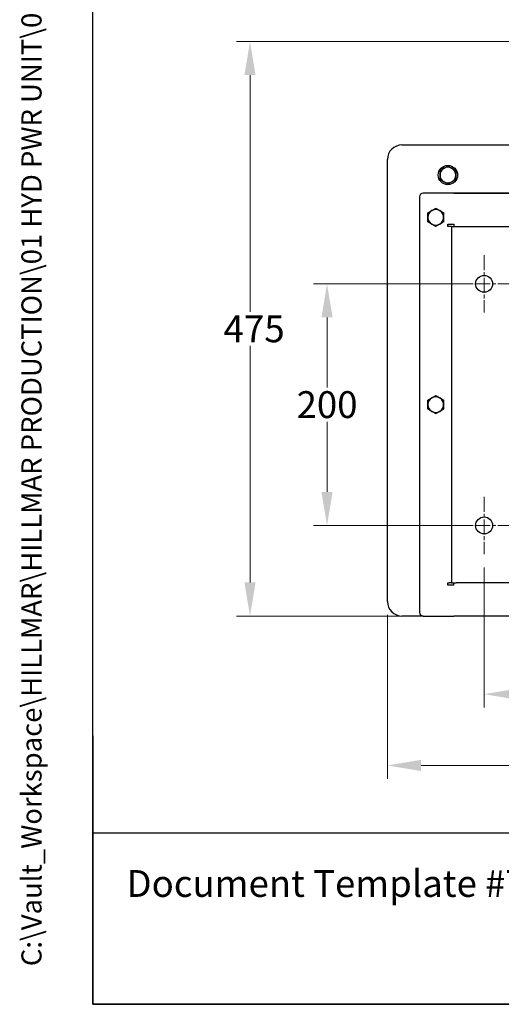
# Model space of a CAD drawing. Units: millimetres. Extents: x 173 to 2322, y 22 to 3027.
# Drawn here: x 173 to 571, y 133 to 948 of the extents above; entities that cross this region are included whole.
import ezdxf
from ezdxf.enums import TextEntityAlignment as Align

# ---------------------------------------------------------------- set-up
doc = ezdxf.new("R2010")
doc.units = ezdxf.units.MM
doc.header["$LTSCALE"] = 11.111111
doc.linetypes.add('CHAIN', pattern=[0.3543, 0.2362, -0.0295, 0.0591, -0.0295])
doc.linetypes.add('LONG_DASH_DOTTED', pattern=[0.3001, 0.2362, -0.0295, 0.0049, -0.0295])
for name, color, linetype, lineweight in [('Center Mark(Hillmar_metric)', 7, 'LONG_DASH_DOTTED', 18), ('Dimensions(Hillmar_metric)', 7, 'Continuous', 13), ('Sketch Geometry(Hillmar_metric)', 7, 'Continuous', 25), ('Symbols(Hillmar_metric)', 7, 'Continuous', 18), ('Visible Edges(Hillmar_metric)', 7, 'Continuous', 25)]:
    doc.layers.add(name, color=color, linetype=linetype, lineweight=lineweight)
doc.styles.add('Hillmar_metric_Dimensions', font='arial.ttf')
doc.styles.add('Hillmar_metric_parts_list', font='arial.ttf')
doc.styles.add('Hillmar_metric_title_block', font='arial.ttf')
doc.styles.add('Text Style48', font='arial.ttf')
doc.styles.add('Text Style95', font='arial.ttf')
doc.styles.add('Text Style96', font='arialbd.ttf')
doc.dimstyles.new('DEFAULT-ISO-Method 1b-Hillmar_metric', dxfattribs={"dimscale": 11.111111, "dimtxt": 2, "dimasz": 2.5, "dimexe": 1, "dimexo": 1, "dimgap": 0.25, "dimtad": 1, "dimtih": 1, "dimtoh": 1, "dimrnd": 1e-08, "dimdsep": 46, "dimtxsty": 'Hillmar_metric_Dimensions', "dimcen": 0.09, "dimdle": 8, "dimclrd": 7, "dimclre": 7, "dimclrt": 7, "dimazin": 2, "dimtfac": 0.75, "dimtmove": 0, "dimatfit": 3, "dimfxl": 1, "dimtolj": 1, "dimlwd": 9, "dimlwe": 9, "dimarcsym": 0})

# ---------------------------------------------------------------- blocks, each defined once
blk = doc.blocks.new('Borders Default Border')
at = {"layer": 'Sketch Geometry(Hillmar_metric)', "flags": 128}
blk.add_lwpolyline([(21, 12), (21, 272.4), (209, 272.4), (209, 12), (21, 12)], dxfattribs=at)
blk = doc.blocks.new('Title Blocks Hillmar_Metric')
at = {"layer": 'Sketch Geometry(Hillmar_metric)'}
for p, q in [((25.419, 31.27), (25.419, 11.27)), ((25.419, 11.27), (213.419, 11.27))]:
    blk.add_line(p, q, dxfattribs=at)
at = {"layer": 'Symbols(Hillmar_metric)', "color": 7, "insert": (27.919, 20.27), "char_height": 2, "attachment_point": 4, "style": 'Hillmar_metric_parts_list'}
blk.add_mtext('\\fArial|b0|i0;\\H2.0000;Document Template #710-101-62058', dxfattribs=at)
at = {"layer": 'Symbols(Hillmar_metric)', "color": 7}
for tag, p, height, rotation, style in [('<Line1>_001', (104.522, 267.939), 2.5, 0.23438, 'Text Style96'), ('<Line2>_001', (99.536, 263.543), 2.5, 0.23438, 'Text Style96'), ('<Line3>_001', (105.604, 259.09), 2.5, 0.23438, 'Text Style96'), ('<Line4>_001', (114.698, 254.762), 2.5, 0.23438, 'Text Style96'), ('<Line5>_001', (117.669, 250.389), 2.5, 0.23438, 'Text Style96'), ('<Form_Number>_001', (169.544, 249.936), 2.5, 0.23438, 'Text Style48'), ('<Page>_001', (153.841, 242.551), 2.2, 0.23438, 'Text Style95'), ('FILENAME_AND_PATH_001', (21.589, 14.111), 1.5, 90, 'Hillmar_metric_title_block')]:
    blk.add_attdef(tag, p, '', height=height, rotation=rotation, dxfattribs=dict(at, style=style))
at = {"layer": 'Symbols(Hillmar_metric)', "color": 7, "style": 'Text Style48'}
for tag, p in [('<Sheet_Number>', (169.919, 266.17)), ('<Job_Number>', (169.919, 258.67)), ('<Document_Package_Number.>', (169.919, 243.67))]:
    blk.add_attdef(tag, text='', height=2.5, rotation=0.23438, dxfattribs=at).set_placement(p, align=Align.MIDDLE_LEFT)
at = {"layer": 'Symbols(Hillmar_metric)', "color": 7}
for tag, height, style, p in [('<Document_Package_Number_Rev..>', 2.5, 'Text Style48', (208.419, 243.67)), ('<Date>', 2.2, 'Text Style95', (138.419, 243.67))]:
    blk.add_attdef(tag, text='', height=height, rotation=0.23438, dxfattribs=dict(at, style=style)).set_placement(p, align=Align.MIDDLE_CENTER)
blk = doc.blocks.new('*D24')
at = {"layer": 'Defpoints', "color": 0, "linetype": 'Continuous', "transparency": 16777216}
for p in [(477.23, 466.69), (1002.23, 466.69), (1002.23, 331.04)]:
    blk.add_point(p, dxfattribs=at)
at = {"layer": 'Dimensions(Hillmar_metric)', "color": 7, "linetype": 'Continuous', "lineweight": 9, "transparency": 16777216}
for p, q in [((477.23, 455.58), (477.23, 319.93)), ((1002.23, 455.58), (1002.23, 319.93)), ((505.01, 331.04), (974.46, 331.04))]:
    blk.add_line(p, q, dxfattribs=at)
at = {"layer": 'Dimensions(Hillmar_metric)', "color": 7, "linetype": 'Continuous', "transparency": 16777216}
for points in [[(505.01, 335.67), (505.01, 326.41), (477.23, 331.04)], [(974.46, 335.67), (974.46, 326.41), (1002.23, 331.04)]]:
    blk.add_solid(points, dxfattribs=at)
at = {"layer": 'Dimensions(Hillmar_metric)', "color": 7, "linetype": 'Continuous', "lineweight": 13, "transparency": 16777216, "insert": (739.73, 345.16), "char_height": 22.222, "attachment_point": 5, "style": 'Hillmar_metric_Dimensions'}
blk.add_mtext('\\A1;525', dxfattribs=at)
blk = doc.blocks.new('*D25')
at = {"layer": 'Defpoints', "color": 0, "linetype": 'Continuous', "transparency": 16777216}
for p in [(635.78, 930.2), (363.39, 454.7), (532.23, 454.7)]:
    blk.add_point(p, dxfattribs=at)
at = {"layer": 'Dimensions(Hillmar_metric)', "color": 7, "linetype": 'Continuous', "lineweight": 9, "transparency": 16777216}
for p, q in [((624.67, 930.2), (352.28, 930.2)), ((363.39, 902.42), (363.39, 706.56)), ((363.39, 482.48), (363.39, 678.33)), ((521.12, 454.7), (352.28, 454.7))]:
    blk.add_line(p, q, dxfattribs=at)
at = {"layer": 'Dimensions(Hillmar_metric)', "color": 7, "linetype": 'Continuous', "transparency": 16777216}
for points in [[(358.76, 902.42), (368.02, 902.42), (363.39, 930.2)], [(358.76, 482.48), (368.02, 482.48), (363.39, 454.7)]]:
    blk.add_solid(points, dxfattribs=at)
at = {"layer": 'Dimensions(Hillmar_metric)', "color": 7, "linetype": 'Continuous', "lineweight": 13, "transparency": 16777216, "insert": (363.39, 692.45), "char_height": 22.2222, "attachment_point": 5, "style": 'Hillmar_metric_Dimensions'}
blk.add_mtext('\\A1; \\fArial|b0|i0;\\H22.2956;475', dxfattribs=at)
blk = doc.blocks.new('*D26')
at = {"layer": 'Defpoints', "color": 0, "linetype": 'Continuous', "transparency": 16777216}
for p in [(557.23, 506.03), (897.23, 506.03), (897.23, 390.03)]:
    blk.add_point(p, dxfattribs=at)
at = {"layer": 'Dimensions(Hillmar_metric)', "color": 7, "linetype": 'Continuous', "lineweight": 9, "transparency": 16777216}
for p, q in [((557.23, 494.91), (557.23, 378.92)), ((897.23, 494.91), (897.23, 378.92)), ((585.01, 390.03), (869.46, 390.03))]:
    blk.add_line(p, q, dxfattribs=at)
at = {"layer": 'Dimensions(Hillmar_metric)', "color": 7, "linetype": 'Continuous', "transparency": 16777216}
for points in [[(585.01, 394.66), (585.01, 385.4), (557.23, 390.03)], [(869.46, 394.66), (869.46, 385.4), (897.23, 390.03)]]:
    blk.add_solid(points, dxfattribs=at)
at = {"layer": 'Dimensions(Hillmar_metric)', "color": 7, "linetype": 'Continuous', "lineweight": 13, "transparency": 16777216, "insert": (727.23, 404.16), "char_height": 22.222, "attachment_point": 5, "style": 'Hillmar_metric_Dimensions'}
blk.add_mtext('\\A1;340', dxfattribs=at)
blk = doc.blocks.new('*D27')
at = {"layer": 'Defpoints', "color": 0, "linetype": 'Continuous', "transparency": 16777216}
for p in [(557.23, 729.69), (427.18, 529.69), (557.23, 529.69)]:
    blk.add_point(p, dxfattribs=at)
at = {"layer": 'Dimensions(Hillmar_metric)', "color": 7, "linetype": 'Continuous', "lineweight": 9, "transparency": 16777216}
for p, q in [((546.12, 729.69), (416.07, 729.69)), ((427.18, 701.91), (427.18, 643.82)), ((427.18, 557.47), (427.18, 615.57)), ((546.12, 529.69), (416.07, 529.69))]:
    blk.add_line(p, q, dxfattribs=at)
at = {"layer": 'Dimensions(Hillmar_metric)', "color": 7, "linetype": 'Continuous', "transparency": 16777216}
for points in [[(422.55, 701.91), (431.81, 701.91), (427.18, 729.69)], [(422.55, 557.47), (431.81, 557.47), (427.18, 529.69)]]:
    blk.add_solid(points, dxfattribs=at)
at = {"layer": 'Dimensions(Hillmar_metric)', "color": 7, "linetype": 'Continuous', "lineweight": 13, "transparency": 16777216, "insert": (427.18, 629.69), "char_height": 22.222, "attachment_point": 5, "style": 'Hillmar_metric_Dimensions'}
blk.add_mtext('\\A1;200', dxfattribs=at)

msp = doc.modelspace()

# ---------------------------------------------------------------- linework, layer by layer
at = {"layer": 'Center Mark(Hillmar_metric)', "linetype": 'CHAIN', "ltscale": 4.733644}
for p, q in [((557.234, 753.359), (557.234, 706.026)), ((580.901, 729.692), (533.567, 729.692)), ((557.234, 553.359), (557.234, 506.026)), ((580.901, 529.692), (533.567, 529.692))]:
    msp.add_line(p, q, dxfattribs=at)
at = {"layer": 'Sketch Geometry(Hillmar_metric)'}
for p, q in [((233.327, 274.932), (233.327, 1785.976)), ((1263.497, 274.932), (233.327, 274.932))]:
    msp.add_line(p, q, dxfattribs=at)
at = {"layer": 'Visible Edges(Hillmar_metric)'}
for p, q in [((489.234, 844.692), (586.234, 844.692)), ((477.234, 466.692), (477.234, 832.692)), ((503.734, 801.692), (503.734, 457.692)), ((532.234, 804.692), (506.734, 804.692)), ((532.234, 804.692), (628.686, 804.692)), ((532.234, 804.685), (532.234, 804.692)), ((628.686, 804.685), (532.234, 804.685)), ((527.234, 777.192), (527.234, 779.192)), ((527.234, 779.192), (532.234, 779.192)), ((528.234, 777.192), (527.234, 777.192)), ((530.234, 777.192), (528.234, 777.192)), ((530.234, 777.192), (530.234, 482.192)), ((530.234, 777.192), (534.234, 777.192)), ((532.234, 779.192), (532.234, 777.192)), ((534.234, 777.192), (578.734, 777.192)), ((527.234, 480.192), (527.234, 482.192)), ((527.234, 482.192), (528.234, 482.192)), ((530.234, 482.192), (528.234, 482.192)), ((530.234, 482.192), (534.234, 482.192)), ((532.234, 480.192), (532.234, 482.192)), ((578.734, 482.192), (534.234, 482.192)), ((532.234, 480.192), (527.234, 480.192)), ((506.734, 454.692), (489.234, 454.692)), ((506.734, 454.692), (532.234, 454.692)), ((922.234, 454.7), (532.234, 454.7)), ((532.234, 454.692), (532.234, 454.7)), ((922.234, 454.692), (532.234, 454.692))]:
    msp.add_line(p, q, dxfattribs=at)
for centre, radius in [((527.234, 819.692), 8), ((557.234, 729.692), 7), ((557.234, 529.692), 7)]:
    msp.add_circle(centre, radius, dxfattribs=at)
for centre, radius, start, end in [((489.234, 832.692), 12, 90, 180), ((527.234, 819.692), 6.5, 120, 180), ((527.234, 819.692), 6.5, 60, 120), ((527.234, 819.692), 6.5, 0, 60), ((527.234, 819.692), 6.5, 180, 240), ((527.234, 819.692), 6.5, 300, 0), ((527.234, 819.692), 6.5, 240, 300), ((506.734, 801.692), 3, 90, 180), ((517.234, 784.692), 6.5, 60, 120), ((517.234, 784.692), 6.5, 120, 180), ((517.234, 784.692), 6.5, 180, 240), ((517.234, 784.692), 6.5, 0, 60), ((517.234, 784.692), 6.5, 300, 0), ((517.234, 784.692), 6.5, 240, 300), ((517.234, 629.692), 6.5, 60, 120), ((517.234, 629.692), 6.5, 120, 180), ((517.234, 629.692), 6.5, 180, 240), ((517.234, 629.692), 6.5, 0, 60), ((517.234, 629.692), 6.5, 300, 0), ((517.234, 629.692), 6.5, 240, 300), ((489.234, 466.692), 12, 180, 270), ((506.734, 457.692), 3, 180, 270)]:
    msp.add_arc(centre, radius, start, end, dxfattribs=at)
for points in [[(520.734, 823.445), (522.476, 824.451), (523.984, 825.321)], [(520.734, 819.692), (520.734, 821.434), (520.734, 823.445)], [(523.984, 825.321), (525.492, 826.192), (527.234, 827.198)], [(527.234, 827.198), (528.976, 826.192), (530.484, 825.321)], [(530.484, 825.321), (531.992, 824.451), (533.734, 823.445)], [(533.734, 823.445), (533.734, 821.434), (533.734, 819.692)], [(520.734, 815.939), (520.734, 817.951), (520.734, 819.692)], [(523.984, 814.063), (522.476, 814.934), (520.734, 815.939)], [(533.734, 815.939), (531.992, 814.934), (530.484, 814.063)], [(533.734, 819.692), (533.734, 817.951), (533.734, 815.939)], [(527.234, 812.187), (525.492, 813.192), (523.984, 814.063)], [(530.484, 814.063), (528.976, 813.192), (527.234, 812.187)], [(513.984, 790.321), (515.492, 791.192), (517.234, 792.198)], [(517.234, 792.198), (518.976, 791.192), (520.484, 790.321)], [(510.734, 788.445), (512.476, 789.451), (513.984, 790.321)], [(510.734, 784.692), (510.734, 786.434), (510.734, 788.445)], [(510.734, 780.939), (510.734, 782.951), (510.734, 784.692)], [(520.484, 790.321), (521.992, 789.451), (523.734, 788.445)], [(523.734, 788.445), (523.734, 786.434), (523.734, 784.692)], [(523.734, 784.692), (523.734, 782.951), (523.734, 780.939)], [(513.984, 779.063), (512.476, 779.934), (510.734, 780.939)], [(517.234, 777.187), (515.492, 778.192), (513.984, 779.063)], [(520.484, 779.063), (518.976, 778.192), (517.234, 777.187)], [(523.734, 780.939), (521.992, 779.934), (520.484, 779.063)], [(513.984, 635.321), (515.492, 636.192), (517.234, 637.198)], [(517.234, 637.198), (518.976, 636.192), (520.484, 635.321)], [(510.734, 633.445), (512.476, 634.451), (513.984, 635.321)], [(510.734, 629.692), (510.734, 631.434), (510.734, 633.445)], [(510.734, 625.939), (510.734, 627.951), (510.734, 629.692)], [(520.484, 635.321), (521.992, 634.451), (523.734, 633.445)], [(523.734, 633.445), (523.734, 631.434), (523.734, 629.692)], [(523.734, 629.692), (523.734, 627.951), (523.734, 625.939)], [(513.984, 624.063), (512.476, 624.934), (510.734, 625.939)], [(517.234, 622.187), (515.492, 623.192), (513.984, 624.063)], [(520.484, 624.063), (518.976, 623.192), (517.234, 622.187)], [(523.734, 625.939), (521.992, 624.934), (520.484, 624.063)]]:
    msp.add_rational_spline(points, [1, 1.0379548493, 1], degree=2, dxfattribs=at)

# ---------------------------------------------------------------- block references
ref = msp.add_blockref('Title Blocks Hillmar_Metric', (-49.099, 8.11), dxfattribs=dict(xscale=11.11111111111111, yscale=11.11111111111111, zscale=11.11111111111111))
ref.add_attrib('FILENAME_AND_PATH_001', 'C:\\Vault_Workspace\\HILLMAR\\HILLMAR PRODUCTION\\01 HYD PWR UNIT\\0700-1\\07001006 HPT-QS\\SPC-SHT-HPT-QS\\73163 HPT20-DBQS-MB1V3-150PR5.idw', (190.781, 164.896), dxfattribs={"layer": 'Symbols(Hillmar_metric)', "color": 7, "height": 16.666667, "rotation": 90, "style": 'Hillmar_metric_title_block'})
at = {"xscale": 11.11111111111111, "yscale": 11.11111111111111, "zscale": 11.11111111111111}
msp.add_blockref('Borders Default Border', (0, 0), dxfattribs=at)

# ---------------------------------------------------------------- dimensions: what is measured, and where the dimension line sits
at = {"layer": 'Dimensions(Hillmar_metric)', "color": 7, "linetype": 'Continuous', "lineweight": 13}
dim = msp.add_linear_dim(base=(363.389, 454.7), p1=(635.784, 930.196), p2=(532.234, 454.7), angle=270, text=' \\fArial|b0|i0;\\H22.2956;475', dimstyle='DEFAULT-ISO-Method 1b-Hillmar_metric', override={"dimgap": 0.25, "dimdec": 2, "dimtol": 0, "dimlim": 0, "dimtp": 0, "dimtm": 0, "dimtdec": 2, "dimtofl": 0, "dimatfit": 1}, dxfattribs=at)
dim.commit()
dim.dimension.update_dxf_attribs({"geometry": '*D25', "text_midpoint": (363.389, 692.448), "dimtype": 160})
for base, p1, p2, angle, override, picture, middle in [((427.178, 529.692), (557.234, 729.692), (557.234, 529.692), 90, {"dimgap": 0.25, "dimdec": 2, "dimtol": 0, "dimlim": 0, "dimtp": 0, "dimtm": 0, "dimtdec": 2, "dimtofl": 0, "dimatfit": 1}, '*D27', (427.178, 629.692)), ((897.234, 390.026), (557.234, 506.026), (897.234, 506.026), 180, {"dimgap": 0.25, "dimtih": 0, "dimtoh": 0, "dimdec": 2, "dimtol": 0, "dimlim": 0, "dimtp": 0, "dimtm": 0, "dimtdec": 2, "dimtofl": 0, "dimatfit": 1}, '*D26', (727.234, 390.026))]:
    dim = msp.add_linear_dim(base=base, p1=p1, p2=p2, angle=angle, dimstyle='DEFAULT-ISO-Method 1b-Hillmar_metric', override=override, dxfattribs=at)
    dim.commit()
    dim.dimension.update_dxf_attribs({"geometry": picture, "text_midpoint": middle, "dimtype": 160})
dim = msp.add_linear_dim(base=(1002.234, 331.037), p1=(477.234, 466.692), p2=(1002.234, 466.692), dimstyle='DEFAULT-ISO-Method 1b-Hillmar_metric', override={"dimgap": 0.25, "dimtih": 0, "dimtoh": 0, "dimdec": 2, "dimtol": 0, "dimlim": 0, "dimtp": 0, "dimtm": 0, "dimtdec": 2, "dimtofl": 0, "dimatfit": 1}, dxfattribs=at)
dim.commit()
dim.dimension.update_dxf_attribs({"geometry": '*D24', "text_midpoint": (739.734, 331.037), "dimtype": 160})

doc.saveas('drawing.dxf')
